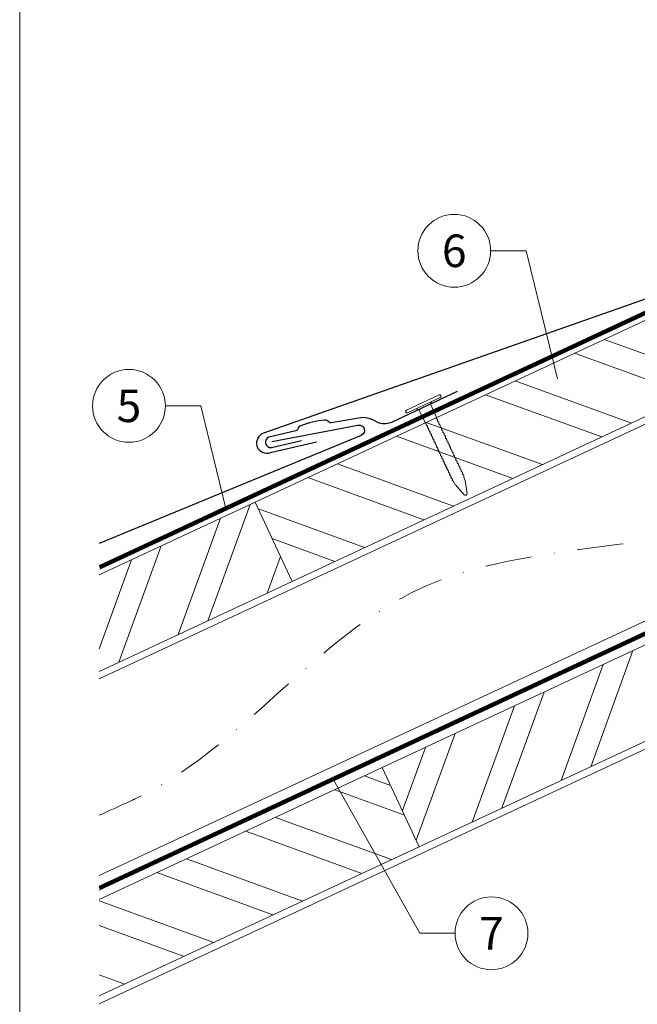
# Model space of a CAD drawing. Units: millimetres. Extents: x 1028 to 71061, y 1201 to 6033.
# Drawn here: x 65651 to 65821, y 1573 to 1843 of the extents above; entities that cross this region are included whole.
import ezdxf
from ezdxf.enums import TextEntityAlignment as Align

# ---------------------------------------------------------------- set-up
doc = ezdxf.new("R2010")
doc.units = ezdxf.units.MM
doc.linetypes.add('STRICHPUNKT', pattern=[25.4, 12.7, -6.35, 0, -6.35])
doc.linetypes.add('Trennlage', pattern=[30, 12, -18])
for name, color, linetype, lineweight, true_color in [('01_PREFA-Dachprodukt', 7, 'Continuous', 25, 0xe1000f), ('01_PREFA-Hafte', 7, 'Continuous', 25, 0xff7f7f), ('02_Nägel', 7, 'Continuous', 15, 0xff7f7f), ('04_Trennlage', 7, 'Continuous', 25, 0x505f69), ('04_Trennlage_Linie', 7, 'Continuous', 0, 0x505f69), ('04_Unterdach', 7, 'Continuous', 25, 0x505f69), ('04_Unterdach_Linie', 7, 'Continuous', 0, 0x505f69), ('06_Holz', 7, 'Continuous', 15, 0x8296a0), ('06_Holzschfraffur', 7, 'Continuous', 13, 0xdce6eb), ('08_Bemassung', 7, 'Continuous', 5, 0x505f69), ('09_Luft', 7, 'Continuous', 5, 0x8296a0), ('10_Blattrahmen', 7, 'Continuous', 20, 0x000000), ('11_Schrift_Deutsch', 7, 'Continuous', 5, 0x505f69)]:
    doc.layers.add(name, color=color, linetype=linetype, lineweight=lineweight, true_color=true_color)
doc.styles.add('PREFA_Standard', font='arial.ttf', dxfattribs={"height": 20})

# ---------------------------------------------------------------- blocks, each defined once
blk = doc.blocks.new('A$C4BAB4951')
for p, q in [((0, -4.3), (0, 4.3)), ((0.7, -4.3), (0.7, 4.3)), ((-23.67, -0.01), (-23.67, 0.01)), ((-23.39, 0.39), (-20.4, 1.28)), ((-20.32, 1.29), (-19.6, 1.35)), ((-3.67, 1.5), (-0.4, 1.5)), ((-0.4, 1.5), (0, 2)), ((-0.4, -1.5), (-0.4, 1.5)), ((-23.39, -0.39), (-20.4, -1.28)), ((-20.32, -1.29), (-19.6, -1.35)), ((-3.67, -1.5), (-0.4, -1.5)), ((-0.4, -1.5), (0, -2))]:
    blk.add_line(p, q)
at = {"extrusion": (0, 0, -1)}
for centre, radius, start, end in [((-0.35, 4.3), 0.35, 0, 180), ((23.27, 0.01), 0.4, 360, 73.5064), ((20.28, 0.9), 0.4, 73.5064, 85.188), ((19.6, 1.91), 0.553, 244.5196, 270), ((18.58, -0.22), 1.8, 64.5196, 71.6711), ((19.1, 1.33), 0.17, 71.6711, 153.7368), ((18.86, 1.45), 0.0923, 267.8027, 333.7368), ((18.86, 1.91), 0.552, 244.5057, 269.6735), ((17.85, -0.22), 1.8, 64.5196, 71.6711), ((18.36, 1.33), 0.17, 71.6711, 153.7368), ((18.13, 1.45), 0.0923, 267.8027, 333.7368), ((18.13, 1.91), 0.551, 244.4964, 269.3324), ((17.12, -0.22), 1.8, 64.5196, 71.6711), ((17.63, 1.33), 0.17, 71.6711, 153.7368), ((17.39, 1.45), 0.0923, 267.8027, 333.7368), ((17.39, 1.91), 0.552, 244.5062, 269.673), ((16.38, -0.22), 1.8, 64.5196, 71.6711), ((16.89, 1.33), 0.17, 71.6711, 153.7368), ((16.66, 1.45), 0.0923, 267.8027, 333.7368), ((16.66, 1.91), 0.551, 244.4964, 269.3324), ((15.65, -0.22), 1.8, 64.5196, 71.6711), ((16.16, 1.33), 0.17, 71.6711, 153.7368), ((15.93, 1.45), 0.0923, 267.8027, 333.7368), ((15.93, 1.91), 0.552, 244.5057, 269.6735), ((14.91, -0.22), 1.8, 64.5196, 71.6711), ((15.43, 1.33), 0.17, 71.6711, 153.7368), ((15.19, 1.45), 0.0923, 267.8027, 333.7368), ((15.19, 1.91), 0.551, 244.4964, 269.3324), ((14.18, -0.22), 1.8, 64.5196, 71.6711), ((14.69, 1.33), 0.17, 71.6711, 153.7368), ((14.46, 1.45), 0.0923, 267.8027, 333.7368), ((14.46, 1.91), 0.552, 244.5057, 269.6735), ((13.45, -0.22), 1.8, 64.5196, 71.6711), ((13.96, 1.33), 0.17, 71.6711, 153.7368), ((13.72, 1.45), 0.0923, 267.8027, 333.7368), ((13.73, 1.91), 0.551, 244.4964, 269.3324), ((12.71, -0.22), 1.8, 64.5196, 71.6711), ((13.23, 1.33), 0.17, 71.6711, 153.7368), ((12.99, 1.45), 0.0923, 267.8027, 333.7368), ((12.99, 1.91), 0.552, 244.5057, 269.6735), ((11.98, -0.22), 1.8, 64.5196, 71.6711), ((12.49, 1.33), 0.17, 71.6711, 153.7368), ((12.26, 1.45), 0.0923, 267.8027, 333.7368), ((12.25, 1.92), 0.57, 244.7073, 270.3706), ((11.23, -0.22), 1.8, 64.5196, 71.6711), ((11.74, 1.33), 0.17, 71.6711, 153.7368), ((11.51, 1.45), 0.0923, 267.8027, 333.7368), ((11.51, 1.91), 0.551, 244.4964, 269.3324), ((10.5, -0.22), 1.8, 64.5196, 71.6711), ((11.01, 1.33), 0.17, 71.6711, 153.7368), ((10.78, 1.45), 0.0923, 267.8027, 333.7368), ((10.78, 1.91), 0.552, 244.5057, 269.6735), ((9.76, -0.22), 1.8, 64.5196, 71.6711), ((10.28, 1.33), 0.17, 71.6711, 153.7368), ((10.04, 1.45), 0.0923, 267.8027, 333.7368), ((10.04, 1.91), 0.551, 244.4964, 269.3324), ((9.03, -0.22), 1.8, 64.5196, 71.6711), ((9.54, 1.33), 0.17, 71.6711, 153.7368), ((9.31, 1.45), 0.0923, 267.8027, 333.7368), ((9.31, 1.91), 0.552, 244.5062, 269.673), ((8.29, -0.22), 1.8, 64.5196, 71.6711), ((8.81, 1.33), 0.17, 71.6711, 153.7368), ((8.57, 1.45), 0.0923, 267.8027, 333.7368), ((8.58, 1.91), 0.551, 244.4984, 269.3304), ((7.56, -0.22), 1.8, 64.5196, 71.6711), ((8.08, 1.33), 0.17, 71.6711, 153.7368), ((7.84, 1.45), 0.0923, 267.8027, 333.7368), ((7.84, 1.91), 0.552, 244.5057, 269.6735), ((6.83, -0.22), 1.8, 64.5196, 71.6711), ((7.34, 1.33), 0.17, 71.6711, 153.7368), ((7.11, 1.45), 0.0923, 267.8027, 333.7368), ((7.11, 1.91), 0.551, 244.4964, 269.3324), ((6.1, -0.22), 1.8, 64.5196, 71.6711), ((6.61, 1.33), 0.17, 71.6711, 153.7368), ((6.37, 1.45), 0.0923, 267.8027, 333.7368), ((6.37, 1.91), 0.552, 244.5057, 269.6735), ((5.36, -0.22), 1.8, 64.5196, 71.6711), ((5.87, 1.33), 0.17, 71.6711, 153.7368), ((5.64, 1.45), 0.0923, 267.8027, 333.7368), ((5.64, 1.91), 0.552, 244.5057, 269.6735), ((4.62, -0.22), 1.8, 64.5196, 71.6711), ((5.14, 1.33), 0.17, 71.6711, 153.7368), ((4.9, 1.45), 0.0923, 267.8027, 333.7368), ((4.91, 1.9), 0.551, 244.4964, 269.3324), ((3.89, -0.22), 1.8, 64.5196, 71.6711), ((4.41, 1.33), 0.17, 71.6711, 153.7368), ((4.17, 1.45), 0.0923, 267.8027, 333.7368), ((4.17, 1.91), 0.552, 244.5057, 269.6735), ((3.16, -0.22), 1.8, 64.5196, 71.6711), ((3.67, 1.33), 0.17, 71.6711, 90), ((23.27, -0.01), 0.4, 286.4936, 0), ((20.28, -0.9), 0.4, 274.812, 286.4936), ((19.6, -1.91), 0.553, 90, 115.4804), ((18.58, 0.22), 1.8, 288.3289, 295.4804), ((19.1, -1.33), 0.17, 206.2632, 288.3289), ((18.86, -1.45), 0.0923, 26.2632, 92.1973), ((18.86, -1.91), 0.552, 90.3265, 115.4943), ((17.85, 0.22), 1.8, 288.3289, 295.4804), ((18.36, -1.33), 0.17, 206.2632, 288.3289), ((18.13, -1.45), 0.0923, 26.2632, 92.1973), ((18.13, -1.91), 0.551, 90.6676, 115.5036), ((17.12, 0.22), 1.8, 288.3289, 295.4804), ((17.63, -1.33), 0.17, 206.2632, 288.3289), ((17.39, -1.45), 0.0923, 26.2632, 92.1973), ((17.39, -1.91), 0.552, 90.327, 115.4938), ((16.38, 0.22), 1.8, 288.3289, 295.4804), ((16.89, -1.33), 0.17, 206.2632, 288.3289), ((16.66, -1.45), 0.0923, 26.2632, 92.1973), ((16.66, -1.91), 0.551, 90.6676, 115.5036), ((15.65, 0.22), 1.8, 288.3289, 295.4804), ((16.16, -1.33), 0.17, 206.2632, 288.3289), ((15.93, -1.45), 0.0923, 26.2632, 92.1973), ((15.93, -1.91), 0.552, 90.3265, 115.4943), ((14.91, 0.22), 1.8, 288.3289, 295.4804), ((15.43, -1.33), 0.17, 206.2632, 288.3289), ((15.19, -1.45), 0.0923, 26.2632, 92.1973), ((15.19, -1.91), 0.551, 90.6676, 115.5036), ((14.18, 0.22), 1.8, 288.3289, 295.4804), ((14.69, -1.33), 0.17, 206.2632, 288.3289), ((14.46, -1.45), 0.0923, 26.2632, 92.1973), ((14.46, -1.91), 0.552, 90.3265, 115.4943), ((13.45, 0.22), 1.8, 288.3289, 295.4804), ((13.96, -1.33), 0.17, 206.2632, 288.3289), ((13.72, -1.45), 0.0923, 26.2632, 92.1973), ((13.73, -1.91), 0.551, 90.6676, 115.5036), ((12.71, 0.22), 1.8, 288.3289, 295.4804), ((13.23, -1.33), 0.17, 206.2632, 288.3289), ((12.99, -1.45), 0.0923, 26.2632, 92.1973), ((12.99, -1.91), 0.552, 90.3265, 115.4943), ((11.98, 0.22), 1.8, 288.3289, 295.4804), ((12.49, -1.33), 0.17, 206.2632, 288.3289), ((12.26, -1.45), 0.0923, 26.2632, 92.1973), ((12.25, -1.92), 0.57, 89.6294, 115.2927), ((11.23, 0.22), 1.8, 288.3289, 295.4804), ((11.74, -1.33), 0.17, 206.2632, 288.3289), ((11.51, -1.45), 0.0923, 26.2632, 92.1973), ((11.51, -1.91), 0.551, 90.6676, 115.5036), ((10.5, 0.22), 1.8, 288.3289, 295.4804), ((11.01, -1.33), 0.17, 206.2632, 288.3289), ((10.78, -1.45), 0.0923, 26.2632, 92.1973), ((10.78, -1.91), 0.552, 90.3265, 115.4943), ((9.76, 0.22), 1.8, 288.3289, 295.4804), ((10.28, -1.33), 0.17, 206.2632, 288.3289), ((10.04, -1.45), 0.0923, 26.2632, 92.1973), ((10.04, -1.91), 0.551, 90.6676, 115.5036), ((9.03, 0.22), 1.8, 288.3289, 295.4804), ((9.54, -1.33), 0.17, 206.2632, 288.3289), ((9.31, -1.45), 0.0923, 26.2632, 92.1973), ((9.31, -1.91), 0.552, 90.327, 115.4938), ((8.29, 0.22), 1.8, 288.3289, 295.4804), ((8.81, -1.33), 0.17, 206.2632, 288.3289), ((8.57, -1.45), 0.0923, 26.2632, 92.1973), ((8.58, -1.91), 0.551, 90.6696, 115.5016), ((7.56, 0.22), 1.8, 288.3289, 295.4804), ((8.08, -1.33), 0.17, 206.2632, 288.3289), ((7.84, -1.45), 0.0923, 26.2632, 92.1973), ((7.84, -1.91), 0.552, 90.3265, 115.4943), ((6.83, 0.22), 1.8, 288.3289, 295.4804), ((7.34, -1.33), 0.17, 206.2632, 288.3289), ((7.11, -1.45), 0.0923, 26.2632, 92.1973), ((7.11, -1.91), 0.551, 90.6676, 115.5036), ((6.1, 0.22), 1.8, 288.3289, 295.4804), ((6.61, -1.33), 0.17, 206.2632, 288.3289), ((6.37, -1.45), 0.0923, 26.2632, 92.1973), ((6.37, -1.91), 0.552, 90.3265, 115.4943), ((5.36, 0.22), 1.8, 288.3289, 295.4804), ((5.87, -1.33), 0.17, 206.2632, 288.3289), ((5.64, -1.45), 0.0923, 26.2632, 92.1973), ((5.64, -1.91), 0.552, 90.3265, 115.4943), ((4.62, 0.22), 1.8, 288.3289, 295.4804), ((5.14, -1.33), 0.17, 206.2632, 288.3289), ((4.9, -1.45), 0.0923, 26.2632, 92.1973), ((4.91, -1.9), 0.551, 90.6676, 115.5036), ((3.89, 0.22), 1.8, 288.3289, 295.4804), ((4.41, -1.33), 0.17, 206.2632, 288.3289), ((4.17, -1.45), 0.0923, 26.2632, 92.1973), ((4.17, -1.91), 0.552, 90.3265, 115.4943), ((3.16, 0.22), 1.8, 288.3289, 295.4804), ((3.67, -1.33), 0.17, 270, 288.3289), ((-0.35, -4.3), 0.35, 180, 360)]:
    blk.add_arc(centre, radius, start, end, dxfattribs=at)
blk = doc.blocks.new('A$C33afb37e')
at = {"layer": '10_Blattrahmen'}
blk.add_lwpolyline([(0, -1039.5), (735, -1039.5), (735, 0), (0, 0)], close=True, dxfattribs=at)

msp = doc.modelspace()

# ---------------------------------------------------------------- hatches: boundary and pattern name
at = {"layer": '06_Holzschfraffur'}
h = msp.add_hatch(dxfattribs=at)
h.set_pattern_fill('ANSI32', color=256, scale=2, angle=295, style=0)
h.set_pattern_definition([(340, (58660.152, -1277.554), (6.515484, 17.901144), []), (340, (58663.948, -1285.693), (6.515484, 17.901144), [])])
h.paths.add_polyline_path([(65715.835, 1710.658), (65725.978, 1688.907), (65875.518, 1758.639), (65865.376, 1780.39)])
h = msp.add_hatch(dxfattribs=at)
h.set_pattern_fill('ANSI32', color=256, scale=2, angle=25, style=0)
h.set_pattern_definition([(70, (58660.152, -1277.554), (-17.901144, 6.515484), []), (70, (58668.291, -1273.759), (-17.901144, 6.515484), [])])
h.paths.add_polyline_path([(65673.005, 1690.686), (65673.005, 1664.205), (65725.978, 1688.907), (65715.835, 1710.658)])
h = msp.add_hatch(dxfattribs=at)
h.set_pattern_fill('ANSI32', color=256, scale=2, angle=25, style=0)
h.set_pattern_definition([(70, (58545.477, -1420.111), (-17.901144, 6.515484), []), (70, (58553.616, -1416.316), (-17.901144, 6.515484), [])])
h.paths.add_polyline_path([(65910.384, 1685.814), (65900.241, 1707.565), (65750.701, 1637.833), (65760.843, 1616.082)])
h = msp.add_hatch(dxfattribs=at)
h.set_pattern_fill('ANSI32', color=256, scale=2, angle=295, style=0)
h.set_pattern_definition([(340, (58545.477, -1420.111), (6.515484, 17.901144), []), (340, (58549.273, -1428.25), (6.515484, 17.901144), [])])
h.paths.add_polyline_path([(65673.005, 1601.603), (65673.005, 1575.122), (65760.843, 1616.082), (65750.701, 1637.833)])

# ---------------------------------------------------------------- linework, layer by layer
at = {"layer": '01_PREFA-Dachprodukt', "elevation": 24.375}
for points in [[(65833.839, 1770.173), (65718.08, 1729.624, 0.366852), (65716.247, 1726.078), (65716.549, 1725.387, 0.368564), (65720.386, 1724.352), (65732.621, 1727.168)], [(65720.336, 1727.336), (65744.03, 1731.801, -0.904934), (65744.947, 1728.961), (65673.005, 1699.276)]]:
    msp.add_lwpolyline(points, format="xyb", dxfattribs=at)
at = {"layer": '01_PREFA-Hafte', "elevation": 24.375}
msp.add_lwpolyline([(65771.28, 1741.009), (65753.389, 1732.619, -0.182881), (65749.87, 1732.332), (65748.066, 1733.23, 0.119736), (65745.354, 1733.841), (65736.713, 1732.456, -0.282746), (65736.018, 1732.69, 0.250134), (65734.884, 1733.149, 0.060972), (65728.31, 1731.63, 0.250134), (65727.492, 1730.719, -0.282746), (65726.97, 1730.205), (65719.582, 1728.489, 0.867363), (65720.245, 1725.619), (65728.503, 1727.536)], format="xyb", dxfattribs=at)
at = {"layer": '04_Trennlage', "linetype": 'Trennlage', "ltscale": 0.5, "const_width": 1, "flags": 128}
msp.add_lwpolyline([(65673.077, 1692.787), (66249.093, 1961.268)], dxfattribs=at)
at = {"layer": '04_Trennlage_Linie', "ltscale": 5, "flags": 128}
for points in [[(65673.005, 1693.305), (66249.093, 1961.82)], [(65673.15, 1692.27), (66249.093, 1960.717)]]:
    msp.add_lwpolyline(points, dxfattribs=at)
at = {"layer": '04_Unterdach', "linetype": 'Trennlage', "ltscale": 0.5, "const_width": 1, "flags": 128}
msp.add_lwpolyline([(65673.005, 1604.746), (66249.093, 1873.265)], dxfattribs=at)
at = {"layer": '04_Unterdach_Linie', "ltscale": 5, "flags": 128}
for points in [[(65673.005, 1605.298), (66249.093, 1873.817)], [(65673.005, 1604.194), (66249.093, 1872.714)]]:
    msp.add_lwpolyline(points, dxfattribs=at)
at = {"layer": '06_Holz'}
for points in [[(65673.005, 1662.198), (66249.093, 1930.833)], [(66249.093, 1876.781), (65673.005, 1608.147)], [(65673.005, 1572.963), (66249.093, 1841.597)], [(65673.005, 1664.205), (65725.978, 1688.907), (65715.835, 1710.658), (65673.005, 1690.686)], [(65673.005, 1575.122), (65760.843, 1616.082), (65750.701, 1637.833), (65673.005, 1601.603)]]:
    msp.add_lwpolyline(points, dxfattribs=at)
for points in [[(65725.978, 1688.907), (65875.518, 1758.639), (65865.376, 1780.39), (65715.835, 1710.658)], [(65760.843, 1616.082), (65910.384, 1685.814), (65900.241, 1707.565), (65750.701, 1637.833)]]:
    msp.add_lwpolyline(points, close=True, dxfattribs=at)
at = {"layer": '08_Bemassung'}
for p, q in [((65780.454, 1779.63), (65790.161, 1779.63)), ((65790.161, 1779.63), (65798.789, 1744.451)), ((65691.155, 1737.066), (65700.862, 1737.066)), ((65700.862, 1737.066), (65707.76, 1708.943)), ((65760.975, 1592.33), (65737.275, 1634.409)), ((65770.682, 1592.33), (65760.975, 1592.33))]:
    msp.add_line(p, q, dxfattribs=at)
msp.add_circle((65780.678, 1592.33), 9.996, dxfattribs=at)
at = {"layer": '09_Luft', "linetype": 'STRICHPUNKT'}
msp.add_open_spline([(65673.005, 1624.717), (65676.021, 1626.093), (65679.037, 1627.469), (65682.052, 1628.845), (65682.056, 1628.847), (65682.06, 1628.848), (65682.063, 1628.85), (65682.322, 1628.968), (65711.518, 1642.479), (65753.426, 1705.114), (65865.667, 1691.315), (65926.754, 1786.834), (66039.045, 1773.326), (66101.714, 1867.459), (66197.274, 1857.192), (66235.338, 1893.602), (66249.093, 1905.921)], degree=3, knots=[902.6972315, 902.6972315, 902.6972315, 902.6972315, 912.8352104, 912.8352104, 912.8352104, 912.8471286, 912.8471286, 912.8471286, 913.7180486, 1011.2327965, 1110.1037053, 1207.3538106, 1305.4718943, 1404.2622454, 1502.8888872, 1557.0171497, 1557.0171497, 1557.0171497, 1557.0171497], dxfattribs=at)
at = {"layer": '11_Schrift_Deutsch'}
for centre in [(65770.458, 1779.63), (65681.159, 1737.066)]:
    msp.add_circle(centre, 9.996, dxfattribs=at)

# ---------------------------------------------------------------- block references
msp.add_blockref('A$C33afb37e', (65651.16, 2240.175))
at = {"layer": '02_Nägel', "xscale": 1.15, "yscale": 1.15, "zscale": 1.15, "rotation": 115.1259664034262}
msp.add_blockref('A$C4BAB4951', (65762.14, 1737.23, 24.375), dxfattribs=at)

# ---------------------------------------------------------------- texts
at = {"layer": '08_Bemassung', "style": 'PREFA_Standard'}
msp.add_text('7', height=8.925, dxfattribs=at).set_placement((65780.678, 1592.33), align=Align.MIDDLE_CENTER)
at = {"layer": '11_Schrift_Deutsch', "style": 'PREFA_Standard'}
for s, p in [('6', (65770.458, 1779.63)), ('5', (65681.159, 1737.066))]:
    msp.add_text(s, height=8.925, dxfattribs=at).set_placement(p, align=Align.MIDDLE_CENTER)

doc.saveas('drawing.dxf')
